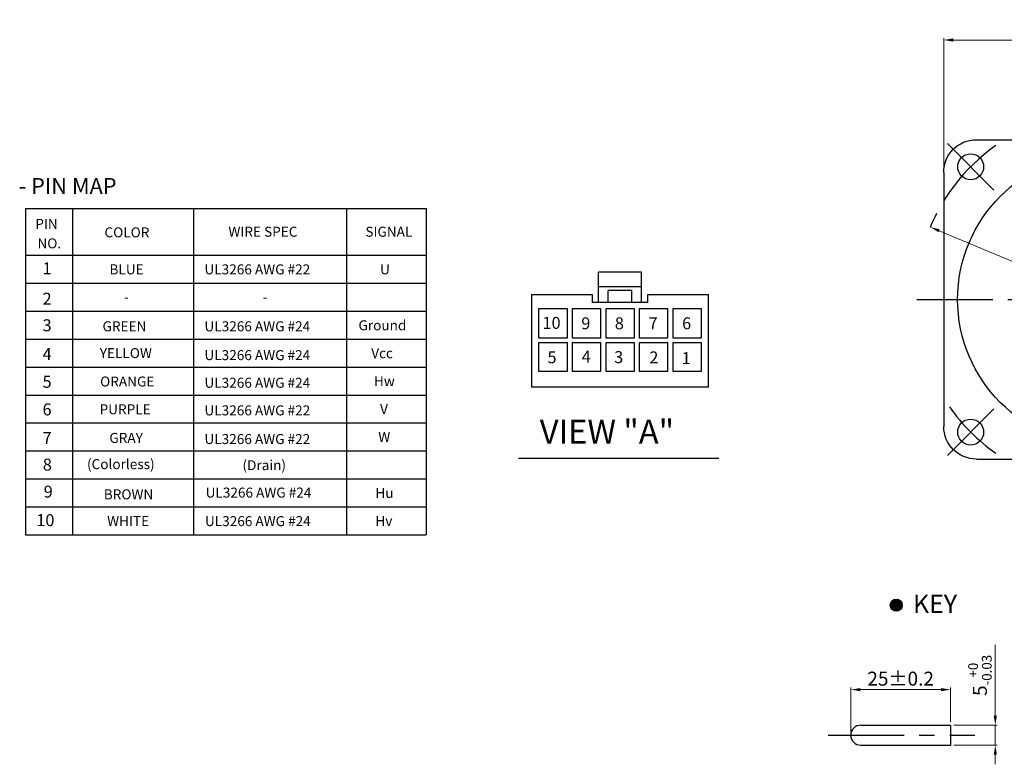
# Model space of a CAD drawing. Units: millimetres. Extents: x -12186 to -11487, y -4298 to -3867.
# Drawn here: x -12186 to -11939, y -4288 to -4102 of the extents above; entities that cross this region are included whole.
import ezdxf

# ---------------------------------------------------------------- set-up
doc = ezdxf.new("R2010")
doc.units = ezdxf.units.MM
doc.linetypes.add('CENTER', pattern=[50.8, 31.75, -6.35, 6.35, -6.35])
doc.styles.add('DIM', font='romans.shx', dxfattribs={"bigfont": 'whgtxt.shx'})
doc.styles.add('GHS', font='ROMANS', dxfattribs={"width": 0.6, "bigfont": 'GHS'})
doc.styles.get("Standard").update_dxf_attribs({"font": 'romans.shx', "bigfont": 'whgtxt.shx'})
doc.dimstyles.get("Standard").update_dxf_attribs({"dimtxt": 2.4, "dimasz": 2.4, "dimexe": 0.5, "dimexo": 0.8, "dimgap": 1, "dimtad": 1, "dimdec": 3, "dimzin": 9, "dimdsep": 46, "dimtxsty": 'Standard', "dimcen": 2.5, "dimclrd": 123, "dimclre": 123, "dimclrt": 3, "dimadec": 0, "dimazin": 0, "dimtfac": 1, "dimtdec": 3, "dimtmove": 0, "dimatfit": 2, "dimfxl": 1, "dimlwd": 9, "dimlwe": 9, "dimarcsym": 0})

# ---------------------------------------------------------------- blocks, each defined once
blk = doc.blocks.new('*D45')
at = {"color": 123, "lineweight": 9}
for p, q in [((-11955.13, -4154.69), (-11872.83, -4189.08)), ((-11870.62, -4190), (-11845.74, -4200.4))]:
    blk.add_line(p, q, dxfattribs=at)
at = {"color": 123}
for points in [[(-11954.98, -4154.32), (-11955.29, -4155.05), (-11957.35, -4153.76)], [(-11872.68, -4188.71), (-11872.99, -4189.45), (-11870.62, -4190)]]:
    blk.add_solid(points, dxfattribs=at)
at = {"layer": 'Defpoints', "color": 0}
for p in [(-11957.35, -4153.76), (-11870.62, -4190)]:
    blk.add_point(p, dxfattribs=at)
at = {"color": 3, "insert": (-11855.52, -4193.33), "char_height": 3.5, "attachment_point": 5, "rotation": 337.3227}
blk.add_mtext('∅94%%P0.5', dxfattribs=at)
blk = doc.blocks.new('*D44')
at = {"color": 123, "lineweight": 9}
for p, q in [((-11953.98, -4139.28), (-11953.98, -4106.4)), ((-11951.58, -4106.9), (-11876.38, -4106.9)), ((-11873.98, -4139.28), (-11873.98, -4106.4))]:
    blk.add_line(p, q, dxfattribs=at)
at = {"color": 123}
for points in [[(-11951.58, -4106.5), (-11951.58, -4107.3), (-11953.98, -4106.9)], [(-11876.38, -4106.5), (-11876.38, -4107.3), (-11873.98, -4106.9)]]:
    blk.add_solid(points, dxfattribs=at)
at = {"layer": 'Defpoints', "color": 0}
for p in [(-11873.98, -4106.9), (-11953.98, -4140.08), (-11873.98, -4140.08)]:
    blk.add_point(p, dxfattribs=at)
at = {"color": 3, "insert": (-11913.98, -4104.11), "char_height": 3.5, "attachment_point": 5}
blk.add_mtext('{\\fGulim|b0|i0|c129|p50;□}80', dxfattribs=at)
blk = doc.blocks.new('*D60')
at = {"color": 123, "lineweight": 9}
for p, q in [((-11977.27, -4280.23), (-11977.27, -4269.13)), ((-11974.87, -4269.63), (-11954.67, -4269.63)), ((-11952.27, -4277.73), (-11952.27, -4269.13))]:
    blk.add_line(p, q, dxfattribs=at)
at = {"color": 123}
for points in [[(-11974.87, -4269.23), (-11974.87, -4270.03), (-11977.27, -4269.63)], [(-11954.67, -4269.23), (-11954.67, -4270.03), (-11952.27, -4269.63)]]:
    blk.add_solid(points, dxfattribs=at)
at = {"layer": 'Defpoints', "color": 0}
for p in [(-11952.27, -4269.63), (-11952.27, -4278.53), (-11977.27, -4281.03)]:
    blk.add_point(p, dxfattribs=at)
at = {"color": 3, "insert": (-11964.77, -4266.88), "char_height": 3.5, "attachment_point": 5}
blk.add_mtext('25{\\f??|b0|i0|c0|p49;%%p0.2}', dxfattribs=at)
blk = doc.blocks.new('*D61')
at = {"color": 123, "lineweight": 9}
for p, q in [((-11941.04, -4276.13), (-11941.04, -4258.4)), ((-11951.47, -4278.53), (-11940.54, -4278.53)), ((-11941.04, -4283.53), (-11941.04, -4278.53)), ((-11951.47, -4283.53), (-11940.54, -4283.53)), ((-11941.04, -4285.93), (-11941.04, -4288.33))]:
    blk.add_line(p, q, dxfattribs=at)
at = {"color": 123}
for points in [[(-11941.44, -4276.13), (-11940.64, -4276.13), (-11941.04, -4278.53)], [(-11941.44, -4285.93), (-11940.64, -4285.93), (-11941.04, -4283.53)]]:
    blk.add_solid(points, dxfattribs=at)
at = {"layer": 'Defpoints', "color": 0}
for p in [(-11952.27, -4278.53), (-11941.04, -4278.53), (-11952.27, -4283.53)]:
    blk.add_point(p, dxfattribs=at)
at = {"color": 3, "insert": (-11944.89, -4266.07), "char_height": 3.5, "attachment_point": 5, "rotation": 90}
blk.add_mtext('\\A1;5{\\f??|b0|i0|c0|p49;\\H0.7x;\\S+0^ -0.03;}', dxfattribs=at)

msp = doc.modelspace()

# ---------------------------------------------------------------- hatches: boundary and pattern name
msp.add_hatch(color=256).paths.add_polyline_path([(-11967.3702, -4248.4775, 1), (-11964.3702, -4248.4775, 1)])

# ---------------------------------------------------------------- linework, layer by layer
at = {"color": 1, "linetype": 'CENTER', "ltscale": 0.6}
for p, q in [((-11953.0506, -4132.8132), (-11941.3833, -4144.4805)), ((-11960.74, -4171.8809), (-11867.2259, -4171.8809)), ((-11941.3833, -4199.2812), (-11953.0506, -4210.9485)), ((-11982.9554, -4281.0349), (-11946.2145, -4281.0349))]:
    msp.add_line(p, q, dxfattribs=at)
at = {"color": 3}
for p, q in [((-12184.1655, -4149.0945), (-12083.6951, -4149.0945)), ((-12184.1655, -4149.0945), (-12184.1655, -4230.8289)), ((-12172.3237, -4149.0945), (-12172.3237, -4230.8289)), ((-12141.9904, -4149.0945), (-12141.9904, -4230.8289)), ((-12103.6951, -4149.0945), (-12103.6951, -4230.8289)), ((-12083.6951, -4149.0945), (-12083.6951, -4230.8289)), ((-12184.1655, -4160.8289), (-12083.6951, -4160.8289)), ((-12040.5131, -4172.6381), (-12040.5131, -4165.0381)), ((-12029.7131, -4165.0381), (-12040.5131, -4165.0381)), ((-12029.7131, -4172.6381), (-12029.7131, -4165.0381)), ((-12184.1655, -4167.8289), (-12083.6951, -4167.8289)), ((-12057.3131, -4170.6381), (-12057.3131, -4193.8381)), ((-12057.3131, -4170.6381), (-12042.1131, -4170.6381)), ((-12042.1131, -4170.6381), (-12042.1131, -4172.6381)), ((-12029.7131, -4168.7343), (-12040.5131, -4168.7343)), ((-12038.1131, -4172.6381), (-12038.1131, -4169.6381)), ((-12032.1131, -4169.6381), (-12038.1131, -4169.6381)), ((-12032.1131, -4172.6381), (-12032.1131, -4169.6381)), ((-12028.1131, -4170.6381), (-12012.9131, -4170.6381)), ((-12028.1131, -4172.6381), (-12028.1131, -4170.6381)), ((-12012.9131, -4193.8381), (-12012.9131, -4170.6381)), ((-12028.1131, -4172.6381), (-12042.1131, -4172.6381)), ((-12184.1655, -4174.8289), (-12083.6951, -4174.8289)), ((-12055.5131, -4174.2381), (-12055.5131, -4181.5381)), ((-12048.3131, -4174.2381), (-12055.5131, -4174.2381)), ((-12048.3131, -4181.5381), (-12048.3131, -4174.2381)), ((-12047.1131, -4174.2381), (-12047.1131, -4181.5381)), ((-12039.9131, -4174.2381), (-12047.1131, -4174.2381)), ((-12039.9131, -4181.5381), (-12039.9131, -4174.2381)), ((-12038.7131, -4174.2381), (-12038.7131, -4181.5381)), ((-12031.5131, -4174.2381), (-12038.7131, -4174.2381)), ((-12031.5131, -4181.5381), (-12031.5131, -4174.2381)), ((-12030.3131, -4174.2381), (-12030.3131, -4181.5381)), ((-12023.1131, -4174.2381), (-12030.3131, -4174.2381)), ((-12023.1131, -4181.5381), (-12023.1131, -4174.2381)), ((-12021.9131, -4174.2381), (-12021.9131, -4181.5381)), ((-12014.7131, -4174.2381), (-12021.9131, -4174.2381)), ((-12014.7131, -4181.5381), (-12014.7131, -4174.2381)), ((-12184.1655, -4181.8289), (-12083.6951, -4181.8289)), ((-12055.5131, -4181.5381), (-12048.3131, -4181.5381)), ((-12055.5131, -4182.7381), (-12055.5131, -4189.8381)), ((-12048.3131, -4182.7381), (-12055.5131, -4182.7381)), ((-12048.3131, -4189.8381), (-12048.3131, -4182.7381)), ((-12047.1131, -4181.5381), (-12039.9131, -4181.5381)), ((-12047.1131, -4182.7381), (-12047.1131, -4189.8381)), ((-12039.9131, -4182.7381), (-12047.1131, -4182.7381)), ((-12039.9131, -4189.8381), (-12039.9131, -4182.7381)), ((-12038.7131, -4181.5381), (-12031.5131, -4181.5381)), ((-12038.7131, -4182.7381), (-12038.7131, -4189.8381)), ((-12031.5131, -4182.7381), (-12038.7131, -4182.7381)), ((-12031.5131, -4189.8381), (-12031.5131, -4182.7381)), ((-12030.3131, -4181.5381), (-12023.1131, -4181.5381)), ((-12030.3131, -4182.7381), (-12030.3131, -4189.8381)), ((-12023.1131, -4182.7381), (-12030.3131, -4182.7381)), ((-12023.1131, -4189.8381), (-12023.1131, -4182.7381)), ((-12021.9131, -4181.5381), (-12014.7131, -4181.5381)), ((-12021.9131, -4182.7381), (-12021.9131, -4189.8381)), ((-12014.7131, -4182.7381), (-12021.9131, -4182.7381)), ((-12014.7131, -4189.8381), (-12014.7131, -4182.7381)), ((-12184.1655, -4188.8289), (-12083.6951, -4188.8289)), ((-12055.5131, -4189.8381), (-12048.3131, -4189.8381)), ((-12047.1131, -4189.8381), (-12039.9131, -4189.8381)), ((-12038.7131, -4189.8381), (-12031.5131, -4189.8381)), ((-12030.3131, -4189.8381), (-12023.1131, -4189.8381)), ((-12021.9131, -4189.8381), (-12014.7131, -4189.8381)), ((-12012.9131, -4193.8381), (-12057.3131, -4193.8381)), ((-12184.1655, -4195.8289), (-12083.6951, -4195.8289)), ((-12184.1655, -4202.8289), (-12083.6951, -4202.8289)), ((-12184.1655, -4209.8289), (-12083.6951, -4209.8289)), ((-12184.1655, -4216.8289), (-12083.6951, -4216.8289)), ((-12184.1655, -4223.8289), (-12083.6951, -4223.8289)), ((-12184.1655, -4230.8289), (-12083.6951, -4230.8289))]:
    msp.add_line(p, q, dxfattribs=at)
at = {"color": 1}
msp.add_line((-12060.5839, -4211.6696), (-12010.3182, -4211.6696), dxfattribs=at)
at = {"ltscale": 0.2}
for p, q in [((-11974.7685, -4278.5349), (-11952.2685, -4278.5349)), ((-11974.7685, -4283.5349), (-11952.2685, -4283.5349))]:
    msp.add_line(p, q, dxfattribs=at)
msp.add_line((-11952.2685, -4278.6349), (-11952.2685, -4283.5349))
at = {"color": 0, "linetype": 'ByBlock'}
for points in [[(-11953.9829, -4140.0809, -0.41421356), (-11945.7829, -4131.8809)], [(-11950.4829, -4171.8809, -1), (-11877.4829, -4171.8809, -1), (-11950.4829, -4171.8809)], [(-11950.467, -4138.6468, -1), (-11943.967, -4138.6468, -1), (-11950.467, -4138.6468)], [(-11950.467, -4205.1149, -1), (-11943.967, -4205.1149, -1), (-11950.467, -4205.1149)], [(-11945.7829, -4211.8809, -0.41421356), (-11953.9829, -4203.6809)]]:
    msp.add_lwpolyline(points, format="xyb", dxfattribs=at)
for points in [[(-11945.7829, -4131.8809), (-11882.1829, -4131.8809)], [(-11953.9829, -4140.0809), (-11953.9829, -4203.6809)], [(-11945.7829, -4211.8809), (-11882.1829, -4211.8809)]]:
    msp.add_lwpolyline(points, dxfattribs=at)
msp.add_circle((-11965.8702, -4248.4775), 1.5)
at = {"color": 1, "linetype": 'CENTER', "ltscale": 0.6}
for start, end in [(124.92981, 160.474641), (214.92981, 235.07019)]:
    msp.add_arc((-11913.9829, -4171.8809), 47, start, end, dxfattribs=at)
msp.add_arc((-11974.7685, -4281.0349), 2.5, 90, 270)

# ---------------------------------------------------------------- texts
msp.add_text('- PIN MAP', height=4).set_placement((-12185.8495, -4145.4738))
at = {"color": 3}
for s, p in [('PIN', (-12181.6867, -4154.2082)), ('COLOR', (-12164.3351, -4156.3364)), ('WIRE SPEC', (-12133.2752, -4156.1779)), ('SIGNAL', (-12098.9523, -4156.1779)), ('NO.', (-12181.1436, -4159.0915))]:
    msp.add_text(s, height=2.5, dxfattribs=at).set_placement(p)
for s, height, style, p in [('1', 3, 'DIM', (-12179.8673, -4165.6117)), ('BLUE', 2.5, 'DIM', (-12163.0826, -4165.6117)), ('UL3266 AWG #22', 2.5, 'DIM', (-12139.2775, -4165.6117)), ('U', 2.5, 'DIM', (-12095.2594, -4165.6117)), ('2', 3, 'DIM', (-12179.8673, -4173.1974)), ('-', 2.5, 'DIM', (-12159.4549, -4172.4974)), ('-', 2.5, 'DIM', (-12124.6828, -4172.4974)), ('3', 3, 'DIM', (-12179.8673, -4179.869)), ('GREEN', 2.5, 'DIM', (-12164.8355, -4179.869)), ('UL3266 AWG #24', 2.5, 'DIM', (-12139.2775, -4179.869)), ('Ground', 2.5, 'DIM', (-12100.6757, -4179.6117)), ('4', 3, 'DIM', (-12179.8673, -4187.0895)), ('YELLOW', 2.5, 'DIM', (-12165.5134, -4186.5815)), ('UL3266 AWG #24', 2.5, 'DIM', (-12139.2775, -4187.0895)), ('Vcc', 2.5, 'DIM', (-12097.4819, -4186.6117)), ('5', 3, 'DIM', (-12179.8673, -4194.0102)), ('ORANGE', 2.5, 'DIM', (-12165.4315, -4193.6968)), ('UL3266 AWG #24', 2.5, 'DIM', (-12139.2775, -4194.0102)), ('Hw', 2.5, 'DIM', (-12096.7968, -4193.6117)), ('6', 3, 'DIM', (-12179.8673, -4200.932)), ('PURPLE', 2.5, 'DIM', (-12165.5756, -4200.659)), ('V', 2.5, 'DIM', (-12095.2594, -4200.6117)), ('UL3266 AWG #22', 2.5, 'DIM', (-12139.2775, -4200.932)), (' VIEW "A"', 6, 'GHS', (-12057.0666, -4208.0047)), ('7', 3, 'DIM', (-12179.8673, -4208.1137)), ('GRAY', 2.5, 'DIM', (-12163.1179, -4207.8266)), ('UL3266 AWG #22', 2.5, 'DIM', (-12139.2775, -4208.1137)), ('W', 2.5, 'DIM', (-12095.7001, -4207.6117)), ('8', 3, 'DIM', (-12179.8072, -4214.7745)), ('(Colorless)', 2.5, 'DIM', (-12168.7304, -4214.3946)), ('(Drain)', 2.5, 'DIM', (-12129.7533, -4214.6534)), ('9', 3, 'DIM', (-12179.576, -4221.5241)), ('BROWN', 2.5, 'DIM', (-12164.5168, -4221.963)), ('UL3266 AWG #24', 2.5, 'DIM', (-12138.9862, -4221.5241)), ('Hu', 2.5, 'DIM', (-12096.4373, -4221.6117)), ('10', 3, 'DIM', (-12181.4255, -4228.6747)), ('WHITE', 2.5, 'DIM', (-12163.6717, -4228.6378)), ('UL3266 AWG #24', 2.5, 'DIM', (-12139.1532, -4228.6747)), ('Hv', 2.5, 'DIM', (-12096.4373, -4228.6117))]:
    msp.add_text(s, height=height, dxfattribs=dict(at, style=style)).set_placement(p)
at = {"style": 'GHS'}
for s, p in [('10', (-12054.5536, -4179.2588)), ('9', (-12044.8225, -4179.3711)), ('8', (-12036.4168, -4179.3711)), ('7', (-12027.9534, -4179.3711)), ('6', (-12019.5481, -4179.3711)), ('5', (-12053.2948, -4187.8749)), ('4', (-12044.7294, -4187.7433)), ('3', (-12036.5834, -4187.831)), ('2', (-12027.7636, -4187.9188)), ('1', (-12019.6604, -4188.0943))]:
    msp.add_text(s, height=3, dxfattribs=at).set_placement(p)
at = {"insert": (-11961.6793, -4245.8701), "char_height": 4.59, "attachment_point": 1}
msp.add_mtext('{\\fGulim|b0|i0|c129|p50;KEY}', dxfattribs=at)

# ---------------------------------------------------------------- dimensions: what is measured, and where the dimension line sits
dim = msp.add_linear_dim(base=(-11873.9829, -4106.8995), p1=(-11953.9829, -4140.0809), p2=(-11873.9829, -4140.0809), text='{\\fGulim|b0|i0|c129|p50;□}<>', dimstyle='standard', override={"dimtxt": 3.5})
dim.commit()
dim.dimension.update_dxf_attribs({"geometry": '*D44', "text_midpoint": (-11913.9829, -4106.8995), "dimtype": 160})
dim = msp.add_diameter_dim_2p(p1=(-11957.3494, -4153.7604), p2=(-11870.6165, -4190.0013), text='<>%%P0.5', dimstyle='standard', override={"dimtxt": 3.5})
dim.commit()
dim.dimension.update_dxf_attribs({"geometry": '*D45', "text_midpoint": (-11856.5784, -4195.867), "dimtype": 163})
dim = msp.add_linear_dim(base=(-11941.0362, -4278.5349), p1=(-11952.2685, -4283.5349), p2=(-11952.2685, -4278.5349), angle=90, text='\\A1;<>{\\f??|b0|i0|c0|p49;\\H0.7x;\\S+0^ -0.03;}', dimstyle='standard', override={"dimtxt": 3.5})
dim.commit()
dim.dimension.update_dxf_attribs({"geometry": '*D61', "text_midpoint": (-11941.0362, -4266.0682), "dimtype": 160})
dim = msp.add_linear_dim(base=(-11952.2685, -4269.6326), p1=(-11977.2685, -4281.0349), p2=(-11952.2685, -4278.5349), text='<>{\\f??|b0|i0|c0|p49;%%p0.2}', dimstyle='standard', override={"dimtxt": 3.5})
dim.commit()
dim.dimension.update_dxf_attribs({"geometry": '*D60', "text_midpoint": (-11964.7685, -4266.8826)})

doc.saveas('drawing.dxf')
